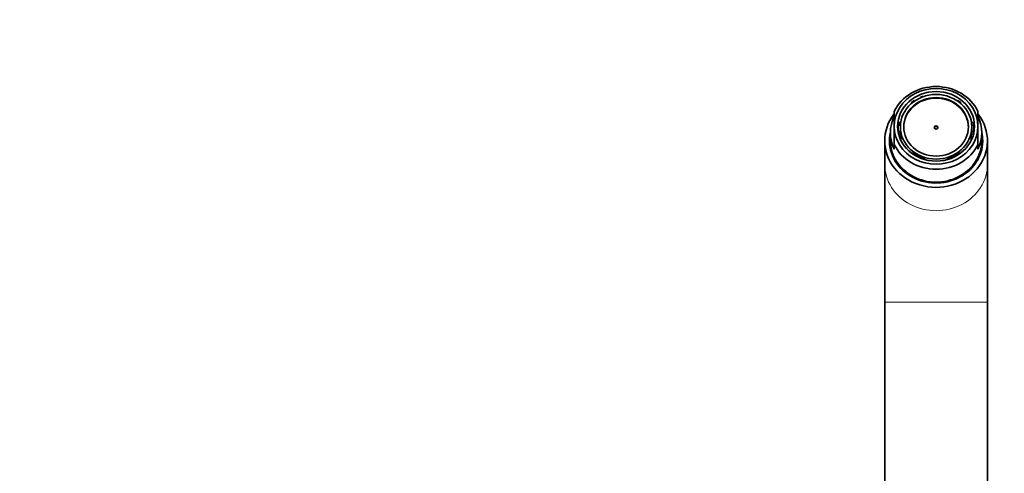
# Model space of a CAD drawing. Units: millimetres. Extents: x 0 to 1468, y 0 to 2768.
# Drawn here: x 419 to 678, y 2642 to 2762 of the extents above; entities that cross this region are included whole.
import ezdxf
from ezdxf import colors
from ezdxf.entities.mleader import LeaderData, LeaderLine
from ezdxf.math import Vec2, Vec3

# ---------------------------------------------------------------- set-up
doc = ezdxf.new("R2010")
doc.units = ezdxf.units.MM
doc.layers.add('DV2_Défaut', color=7, linetype='Continuous')
doc.layers.add('Défaut', color=7, linetype='Continuous')

# ---------------------------------------------------------------- blocks, each defined once
blk = doc.blocks.new('_DOT')
at = {"color": 0}
blk.add_line((0, 0), (-1, 0), dxfattribs=at)
at = {"color": 0, "const_width": 0.333}
blk.add_lwpolyline([(-0.1665, 0, 1), (0.1665, 0, 1)], format="xyb", close=True, dxfattribs=at)
blk = doc.blocks.new('SE1')
at = {"layer": 'DV2_Défaut', "color": 7, "linetype": 'Continuous', "lineweight": 35}
for p, q in [((653.68, 2739.6), (653.68, 2739.84)), ((653.94, 2739.65), (653.68, 2739.84)), ((654.34, 2740.3), (654.59, 2740.11)), ((655.9, 2740.99), (655.9, 2741.11)), ((656.04, 2741.01), (655.9, 2741.11)), ((665.62, 2740.08), (665.86, 2740.27)), ((666.48, 2739.84), (666.23, 2739.65)), ((666.48, 2739.6), (666.48, 2739.84)), ((649.08, 2733.51), (649.08, 2737.43)), ((671.08, 2733.51), (671.08, 2737.43)), ((650.23, 2734.42), (650.74, 2734.63)), ((650.74, 2734.63), (650.8, 2734.63)), ((669.43, 2734.63), (669.36, 2734.63)), ((669.43, 2734.63), (669.94, 2734.42)), ((648.08, 2731.82), (648.08, 2729.71)), ((649.08, 2733.51), (649.08, 2728.74)), ((650.62, 2733.9), (650.12, 2733.69)), ((650.12, 2732.06), (650.12, 2733.69)), ((650.12, 2732.06), (650.62, 2732.27)), ((650.12, 2732.06), (650.12, 2731.99)), ((650.74, 2731.55), (650.38, 2731.4)), ((650.7, 2733.9), (650.62, 2733.9)), ((650.62, 2732.27), (650.7, 2732.27)), ((650.7, 2733.38), (650.7, 2733.9)), ((650.7, 2733.38), (650.7, 2733.09)), ((650.7, 2732.27), (650.7, 2733.09)), ((650.74, 2731.55), (650.86, 2731.55)), ((650.86, 2729.86), (650.86, 2731.55)), ((669.31, 2729.86), (669.31, 2731.55)), ((669.43, 2731.55), (669.31, 2731.55)), ((669.94, 2731.34), (669.43, 2731.55)), ((669.46, 2733.9), (669.54, 2733.9)), ((669.46, 2733.38), (669.46, 2733.9)), ((669.46, 2733.09), (669.46, 2733.38)), ((669.46, 2732.27), (669.46, 2733.09)), ((669.54, 2732.27), (669.46, 2732.27)), ((670.04, 2733.69), (669.54, 2733.9)), ((669.54, 2732.27), (670.04, 2732.06)), ((670.04, 2732.06), (670.04, 2733.69)), ((670.04, 2732.06), (670.04, 2731.99)), ((671.08, 2733.51), (671.08, 2728.74)), ((672.08, 2729.71), (672.08, 2731.82)), ((646.58, 2729.71), (646.58, 2723.57)), ((673.58, 2723.57), (673.58, 2729.71)), ((649.08, 2728.74), (649.08, 2727.47)), ((654, 2726.62), (653.94, 2726.52)), ((666.17, 2726.62), (666.23, 2726.52)), ((666.23, 2726.52), (666.3, 2726.35)), ((671.08, 2728.74), (671.08, 2727.47)), ((654.66, 2726.02), (654.59, 2725.84)), ((654.7, 2726.08), (654.66, 2726.02)), ((655.42, 2725.71), (654.7, 2726.08)), ((654.7, 2725.76), (654.7, 2726.08)), ((656.26, 2725.27), (655.42, 2725.71)), ((656.23, 2725.22), (656.26, 2725.27)), ((656.88, 2724.98), (656.94, 2725.08)), ((656.94, 2724.81), (656.94, 2725.08)), ((663.22, 2725.08), (663.28, 2724.98)), ((663.22, 2725.08), (663.22, 2724.81)), ((663.33, 2724.86), (663.28, 2724.98)), ((663.94, 2725.25), (665.04, 2725.87)), ((663.95, 2725.22), (663.94, 2725.25)), ((665.04, 2725.87), (665.46, 2726.11)), ((665.46, 2725.76), (665.46, 2726.11)), ((665.46, 2726.11), (665.52, 2726.03)), ((665.57, 2725.91), (665.52, 2726.03)), ((646.58, 2723.57), (646.58, 2687.32)), ((673.58, 2687.32), (673.58, 2723.57)), ((646.58, 2687.32), (646.58, 2580.8)), ((673.58, 2580.8), (673.58, 2687.32))]:
    blk.add_line(p, q, dxfattribs=at)
at = {"layer": 'DV2_Défaut', "color": 7, "linetype": 'Continuous', "lineweight": 18}
blk.add_line((646.58, 2687.32), (673.58, 2687.32), dxfattribs=at)
at = {"layer": 'DV2_Défaut', "color": 7, "linetype": 'Continuous', "lineweight": 35}
for centre, major_axis, start_param, end_param in [((660.08, 2733.09), (-12, 0), 3.552731, 5.872047), ((660.08, 2733.51), (11, 0), 0, 3.141593), ((660.08, 2733.23), (-8.5, 0), 3.141593, 6.283185), ((660.08, 2732.88), (-10, 0), 5.324078, 5.406817), ((660.08, 2732.88), (-10, 0), 5.065158, 5.143553), ((660.08, 2732.88), (10, 0), 0.876368, 0.954905), ((660.08, 2729.71), (-13.5, 0), 0, 3.747658), ((660.08, 2729.71), (-13.5, 0), 5.678231, 6.283185), ((660.08, 2731.82), (12, 0), 2.730455, 3.552731), ((660.08, 2732.88), (-10, 0), 6.112356, 6.193063), ((660.08, 2733.09), (-9.5, 0), 6.103269, 6.188306), ((660.08, 2733.09), (9.5, 0), 0.094879, 0.179916), ((660.08, 2732.88), (10, 0), 0.090122, 0.17083), ((660.08, 2731.82), (-12, 0), 2.730455, 3.552731), ((660.08, 2729.71), (12.25, 0), 2.938912, 6.283185), ((660.08, 2733.51), (-11, 0), 0, 3.141593), ((660.08, 2732.88), (-10, 0), 0.090122, 0.108924), ((660.08, 2733.09), (-9.5, 0), 0.094879, 0.179916), ((660.08, 2733.09), (-9.38, 0), 0, 0.182244), ((660.08, 2733.09), (0.469, 0), 0.165036, 2.976557), ((660.08, 2733.09), (-9.38, 0), 2.959349, 3.141593), ((660.08, 2733.09), (9.5, 0), 6.103269, 6.188306), ((660.08, 2732.88), (10, 0), 6.174261, 6.193063), ((660.08, 2729.71), (12.25, 0), 0, 0.202681), ((660.08, 2728.86), (-12.25, 0), 6.08081, 6.24511), ((660.08, 2729.71), (-12, 0), 0, 3.141593), ((660.08, 2729.2), (-12, 0), 6.259868, 6.283185), ((660.08, 2729.2), (-12, 0), 0, 0.442401), ((660.08, 2731.4), (-9.38, 0), 0.182244, 0.197663), ((660.08, 2731.4), (9.38, 0), -0.197663, -0.182244), ((660.08, 2729.2), (-12, 0), 2.699191, 3.16491), ((660.08, 2728.86), (-12.25, 0), 3.179668, 3.343968), ((660.08, 2733.09), (12, 0), 3.552731, 5.872047), ((660.08, 2733.09), (-9.5, 0), 0.867281, 0.963422), ((660.08, 2733.09), (-9.38, 0), 0.864954, 1.050283), ((660.08, 2733.09), (9.38, 0), 5.269465, 5.418232), ((660.08, 2733.09), (9.5, 0), 5.321998, 5.415904), ((660.08, 2733.09), (-9.38, 0), 1.050283, 1.229441), ((660.08, 2733.09), (-9.5, 0), 1.153187, 1.227114), ((660.08, 2733.09), (9.38, 0), 5.053744, 5.269465), ((660.08, 2733.09), (9.5, 0), 5.056071, 5.132069), ((660.08, 2729.2), (-11.62, 0), 0.738552, 2.403041)]:
    blk.add_ellipse(centre, major_axis=major_axis, ratio=0.906308, start_param=start_param, end_param=end_param, dxfattribs=at)
for centre, major_axis in [((660.08, 2733.51), (-10.1, 0)), ((660.08, 2733.38), (9.38, 0)), ((660.08, 2733.38), (-8.5, 0)), ((660.08, 2733.23), (-0.469, 0))]:
    blk.add_ellipse(centre, major_axis=major_axis, ratio=0.906308, dxfattribs=at)
at = {"layer": 'DV2_Défaut', "color": 7, "linetype": 'Continuous', "lineweight": 18}
blk.add_ellipse((660.08, 2723.57), major_axis=(-13.5, 0), ratio=0.906308, start_param=0, end_param=3.141593, dxfattribs=at)

msp = doc.modelspace()

# ---------------------------------------------------------------- block references
at = {"layer": 'Défaut'}
msp.add_blockref('SE1', (0, 0), dxfattribs=at)

# ---------------------------------------------------------------- leaders
at = {"layer": 'Défaut', "color": 7, "linetype": 'Continuous', "lineweight": 18}
ml = msp.add_multileader_mtext('Standard', dxfattribs=at)
ml.set_content('{\\pxsm0.9;\\fSolid Edge ISO|b1||i0||c0|p34;\\W1.;04/01/2023\\P}', color=256)
ml.set_leader_properties()
ml.set_arrow_properties(name='DOT')
ml.build(insert=Vec2(0, 0))
ml.multileader.update_dxf_attribs({"leader_type": 0, "dogleg_length": 0, "arrow_head_size": 12})
ctx = ml.context
ctx.base_point, ctx.char_height, ctx.arrow_head_size, ctx.landing_gap_size = Vec3(1380.72, 2754.42), 12, 12, 4.2
notes = []
notes.append((ctx, [(0, (0, 0, 0), (0, 0), (1, 0), 1, [])]))
ctx.mtext.insert = Vec3(1382.72, 2760.54)
for ctx, leaders in notes:
    for number, flags, end, landing, length, lines in leaders:
        leader = LeaderData()
        leader.index, (leader.has_last_leader_line, leader.has_dogleg_vector, leader.attachment_direction) = number, flags
        leader.last_leader_point, leader.dogleg_vector, leader.dogleg_length = Vec3(end), Vec3(landing), length
        for number, points, colour, breaks in lines:
            line = LeaderLine()
            line.index, line.vertices, line.color, line.breaks = number, Vec3.list(points), colors.encode_raw_color(colour), breaks
            leader.lines.append(line)
        ctx.leaders.append(leader)

doc.saveas('drawing.dxf')
